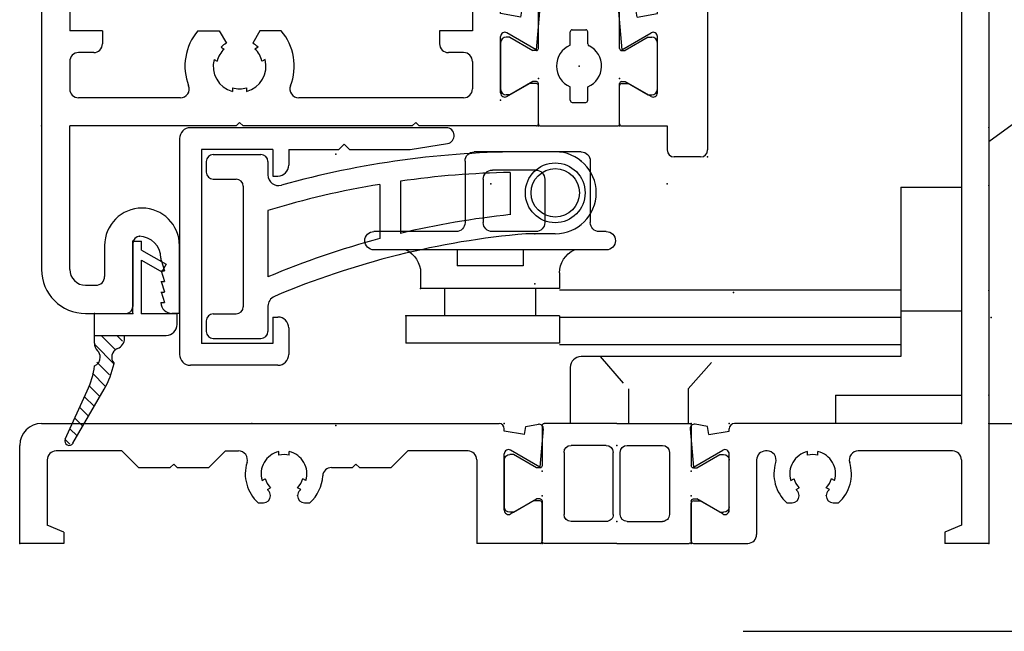
# Model space of a CAD drawing. Extents: x -7.8 to 10.6, y -14.8 to 3.6.
# Drawn here: x -1.4 to 1.4, y -7.4 to -5.7 of the extents above; entities that cross this region are included whole.
import ezdxf

# ---------------------------------------------------------------- set-up
doc = ezdxf.new("R2010")
doc.units = 0
doc.header["$MEASUREMENT"] = 0
for name, pattern in [('C_SOLID_L', [0]), ('C_SOLID_M', [0]), ('DSH1', [0.1, 0.05, -0.05])]:
    doc.linetypes.add(name, pattern=pattern)
doc.layers.get('0').update_dxf_attribs({"color": 8, "linetype": 'C_SOLID_M'})
doc.layers.add('DITTOS', color=7, linetype='C_SOLID_M')
doc.styles.get("Standard").update_dxf_attribs({"font": 'monotxt', "height": 0.164063})
doc.dimstyles.get("Standard").update_dxf_attribs({"dimtxt": 0.16, "dimasz": 0.18, "dimexe": 0.18, "dimexo": 0.06, "dimgap": 0.09, "dimtad": 1, "dimcen": 0.09, "dimazin": 3, "dimtfac": 1, "dimtix": 1, "dimtmove": 0, "dimatfit": 3, "dimtolj": 1, "dimtzin": 0})

# ---------------------------------------------------------------- blocks, each defined once
blk = doc.blocks.new('D_0002_FRAME_TB')
at = {"color": 2, "linetype": 'CONTINUOUS'}
for p, q in [((-0.2116, 0), (-0.4172, 0)), ((-0.4232, -0.12), (-0.4232, -0.006)), ((-0.2116, 0), (-0.006, 0)), ((0, -0.12), (0, -0.006)), ((-0.3612, -0.258), (-0.3612, -0.082)), ((-0.2416, -0.062), (-0.3412, -0.062)), ((-0.2216, -0.082), (-0.2216, -0.258)), ((-0.2016, -0.082), (-0.2016, -0.258)), ((-0.1816, -0.062), (-0.082, -0.062)), ((-0.062, -0.258), (-0.062, -0.082)), ((-0.5306, -0.236), (-0.5306, -0.104)), ((-0.5046, -0.088), (-0.5146, -0.088)), ((-0.5046, -0.088), (-0.4388, -0.126)), ((0.0814, -0.088), (0.0156, -0.126)), ((0.0814, -0.088), (0.0914, -0.088)), ((0.1074, -0.104), (0.1074, -0.236)), ((-0.4292, -0.126), (-0.4388, -0.126)), ((0.006, -0.126), (0.0156, -0.126)), ((-0.4388, -0.214), (-0.5046, -0.252)), ((-0.4292, -0.214), (-0.4388, -0.214)), ((-0.4232, -0.334), (-0.4232, -0.22)), ((0, -0.334), (0, -0.22)), ((0.006, -0.214), (0.0156, -0.214)), ((0.0156, -0.214), (0.0814, -0.252)), ((-0.5046, -0.252), (-0.5146, -0.252)), ((-0.2416, -0.278), (-0.3412, -0.278)), ((-0.1816, -0.278), (-0.082, -0.278)), ((0.0814, -0.252), (0.0914, -0.252)), ((-0.2116, -0.34), (-0.4172, -0.34)), ((-0.2116, -0.34), (-0.006, -0.34))]:
    blk.add_line(p, q, dxfattribs=at)
for centre, radius, start, end in [((-0.4172, -0.006), 0.006, 90, 180), ((-0.006, -0.006), 0.006, 360, 90), ((-0.3412, -0.082), 0.02, 90, 180), ((-0.2416, -0.082), 0.02, 360, 90), ((-0.1816, -0.082), 0.02, 90, 180), ((-0.082, -0.082), 0.02, 360, 90), ((-0.5146, -0.104), 0.016, 90, 180), ((0.0914, -0.104), 0.016, 0, 90), ((-0.4292, -0.12), 0.006, 270, 0), ((0.006, -0.12), 0.006, 180, 270), ((-0.4292, -0.22), 0.006, 0, 90), ((0.006, -0.22), 0.006, 90, 180), ((-0.5146, -0.236), 0.016, 180, 270), ((0.0914, -0.236), 0.016, 270, 0), ((-0.3412, -0.258), 0.02, 180, 270), ((-0.2416, -0.258), 0.02, 270, 0), ((-0.1816, -0.258), 0.02, 180, 270), ((-0.082, -0.258), 0.02, 270, 0), ((-0.4172, -0.334), 0.006, 180, 270), ((-0.006, -0.334), 0.006, 270, 360)]:
    blk.add_arc(centre, radius, start, end, dxfattribs=at)
at = {"linetype": 'CONTINUOUS'}
for p in [(-0.4232, 0), (0, 0), (-0.2116, -0.062), (-0.4232, -0.135), (0, -0.135)]:
    blk.add_point(p, dxfattribs=at).dxf.unprotected_set("ltscale", 0)
blk = doc.blocks.new('D_0011_')
at = {"color": 6, "linetype": 'CONTINUOUS'}
for p, q in [((0.3094, 2.365), (0.1914, 2.365)), ((0.1714, 2.345), (0.1714, 2.2755)), ((0.3294, 1.823), (0.3294, 2.345)), ((0.2014, 2.303), (0.2014, 2.2755)), ((0.2514, 2.303), (0.2014, 2.303)), ((0.2514, 2.303), (0.2514, 2.093)), ((0.1714, 2.1205), (0.1714, 2.051)), ((0.2014, 2.1205), (0.2014, 2.093)), ((0.2514, 2.093), (0.2014, 2.093)), ((0.2514, 2.031), (0.1914, 2.031)), ((0.2514, 2.031), (0.2514, 1.7201)), ((0.8244, 1.903), (0.7824, 1.903)), ((0.7624, 1.883), (0.7624, 1.823)), ((0.8444, 1.883), (0.8444, -0.135)), ((0.7424, 1.803), (0.3494, 1.803)), ((0.3294, 1.7059), (0.3294, 1.7162)), ((0.3594, 1.7059), (0.3594, 1.7162)), ((0.7044, 1.725), (0.4793, 1.725)), ((0.7664, 1.663), (0.7664, 0.205)), ((0.2821, 1.6344), (0.2911, 1.6395)), ((0.4067, 1.6344), (0.3977, 1.6395)), ((0.2971, 1.6084), (0.3061, 1.6135)), ((0.3917, 1.6084), (0.3827, 1.6135)), ((0.2711, 1.571), (0.2859, 1.571)), ((0.3059, 1.591), (0.3059, 1.5913)), ((0.3829, 1.591), (0.3829, 1.5913)), ((0.4029, 1.571), (0.4177, 1.571)), ((0.0461, 0.1967), (0.0108, 0.2029)), ((0.0502, 0.1735), (0.0461, 0.1967)), ((0.7664, 0.205), (0.1224, 0.205)), ((-0.0033, 0.19), (0.0063, 0.0813)), ((0.0502, 0.1735), (0.1074, 0.1836)), ((0.1074, 0.1836), (0.1074, 0.19)), ((0.0063, 0.0813), (0.0894, 0.1293)), ((0.1074, -0.0412), (0.1074, 0.1189)), ((0.2155, 0.127), (0.2104, 0.127)), ((0.3294, 0.1149), (0.3294, 0.1253)), ((0.3594, 0.1149), (0.3594, 0.1253)), ((0.7414, 0.127), (0.4733, 0.127)), ((0.1854, 0.102), (0.1854, -0.11)), ((0.7664, 0.102), (0.7664, -0.0838)), ((0.2821, 0.0434), (0.2911, 0.0485)), ((0.4067, 0.0434), (0.3977, 0.0485)), ((0.2971, 0.0174), (0.3061, 0.0225)), ((0.3059, 0), (0.3059, 0.0003)), ((0.3917, 0.0174), (0.3827, 0.0225)), ((0.3829, 0), (0.3829, 0.0003)), ((0, -0.129), (0, -0.0207)), ((0.006, -0.0147), (0.0254, -0.0147)), ((0.0894, -0.0516), (0.0254, -0.0147)), ((0.2711, -0.02), (0.2859, -0.02)), ((0.4029, -0.02), (0.4177, -0.02)), ((0.7664, -0.0838), (0.7194, -0.103)), ((0.7194, -0.103), (0.7194, -0.135)), ((0.006, -0.135), (0.1604, -0.135)), ((0.8444, -0.135), (0.7194, -0.135))]:
    blk.add_line(p, q, dxfattribs=at)
for centre, radius, start, end in [((0.1914, 2.345), 0.02, 90, 180), ((0.3094, 2.345), 0.02, 360, 90), ((0.1864, 2.2755), 0.015, 180, 360), ((0.1864, 2.1205), 0.015, 360, 180), ((0.1914, 2.051), 0.02, 180, 270), ((0.7824, 1.883), 0.02, 90, 180), ((0.8244, 1.883), 0.02, 0, 90), ((0.3494, 1.823), 0.02, 180, 270), ((0.7424, 1.823), 0.02, 270, 0), ((0.3444, 1.653), 0.11, 151.5703, 228.1987), ((0.2204, 1.7201), 0.031, 331.5713, 360), ((0.3444, 1.653), 0.065, 103.3422, 196.6577), ((0.3444, 1.653), 0.055, 74.1735, 105.8265), ((0.3444, 1.653), 0.065, 343.3428, 76.6578), ((0.4793, 1.694), 0.031, 90, 196.9099), ((0.7044, 1.663), 0.062, 0, 90), ((0.3444, 1.653), 0.11, 311.8013, 16.9073), ((0.3444, 1.653), 0.055, 194.1736, 225.8265), ((0.3444, 1.653), 0.055, 314.1735, 345.8269), ((0.3444, 1.653), 0.065, 223.3422, 226.5094), ((0.2859, 1.5913), 0.02, 360, 46.51), ((0.4029, 1.5913), 0.02, 133.4901, 180), ((0.3444, 1.653), 0.065, 313.4906, 316.6578), ((0.2859, 1.591), 0.02, 270, 360), ((0.4029, 1.591), 0.02, 180, 270), ((0.0087, 0.191), 0.012, 80, 185.0122), ((0.1224, 0.19), 0.015, 90, 180), ((0.0954, 0.1189), 0.012, 360, 120), ((0.2104, 0.102), 0.025, 90, 180), ((0.2155, 0.102), 0.025, 342.7623, 90), ((0.3444, 0.062), 0.065, 103.3422, 196.6577), ((0.3444, 0.062), 0.055, 74.1735, 105.8265), ((0.3444, 0.062), 0.065, 343.3428, 76.6578), ((0.4733, 0.102), 0.025, 90, 197.2377), ((0.7414, 0.102), 0.025, 0, 90), ((0.3444, 0.062), 0.11, 162.7646, 228.1987), ((0.3444, 0.062), 0.11, 311.8013, 17.2354), ((0.3444, 0.062), 0.055, 194.1736, 225.8265), ((0.3444, 0.062), 0.055, 314.1735, 345.8269), ((0.2859, 0), 0.02, 270, 360), ((0.3444, 0.062), 0.065, 223.3422, 226.5094), ((0.2859, 0.0003), 0.02, 360, 46.51), ((0.4029, 0.0003), 0.02, 133.4901, 180), ((0.4029, 0), 0.02, 180, 270), ((0.3444, 0.062), 0.065, 313.4906, 316.6578), ((0.006, -0.0207), 0.006, 90, 180), ((0.0954, -0.0412), 0.012, 239.9999, 0), ((0.1604, -0.11), 0.025, 270, 0), ((0.006, -0.129), 0.006, 180, 270)]:
    blk.add_arc(centre, radius, start, end, dxfattribs=at)
at = {"linetype": 'CONTINUOUS'}
for p in [(0.1074, 0.205), (0.1074, 0.205), (0.7664, 0.205), (0, 0)]:
    blk.add_point(p, dxfattribs=at).dxf.unprotected_set("ltscale", 0)
blk = doc.blocks.new('D_0012_')
at = {"color": 6, "linetype": 'CONTINUOUS'}
for p, q in [((-1.4204, 0.205), (-0.1224, 0.205)), ((-0.0502, 0.1735), (-0.0461, 0.1967)), ((-0.0461, 0.1967), (-0.0108, 0.2029)), ((-0.1074, 0.1836), (-0.1074, 0.19)), ((-0.0502, 0.1735), (-0.1074, 0.1836)), ((0.0033, 0.19), (-0.0063, 0.0813)), ((-1.4824, -0.135), (-1.4824, 0.143)), ((-1.1924, 0.127), (-1.3794, 0.127)), ((-1.1454, 0.08), (-1.1924, 0.127)), ((-0.9454, 0.08), (-0.8984, 0.127)), ((-0.8984, 0.127), (-0.8613, 0.127)), ((-0.7474, 0.1149), (-0.7474, 0.1253)), ((-0.7174, 0.1149), (-0.7174, 0.1253)), ((-0.4284, 0.08), (-0.3814, 0.127)), ((-0.2104, 0.127), (-0.3814, 0.127)), ((-0.1074, -0.0412), (-0.1074, 0.1189)), ((-0.0063, 0.0813), (-0.0894, 0.1293)), ((-1.4044, 0.1007), (-1.4044, -0.0838)), ((-1.0554, 0.08), (-1.0454, 0.09)), ((-1.0354, 0.08), (-1.0454, 0.09)), ((-0.5384, 0.08), (-0.5284, 0.09)), ((-0.5184, 0.08), (-0.5284, 0.09)), ((-0.1854, 0.102), (-0.1854, -0.135)), ((-1.1454, 0.08), (-1.0554, 0.08)), ((-1.0354, 0.08), (-0.9454, 0.08)), ((-0.5976, 0.08), (-0.5384, 0.08)), ((-0.5184, 0.08), (-0.4284, 0.08)), ((-0.7947, 0.0434), (-0.7857, 0.0485)), ((-0.6701, 0.0434), (-0.6791, 0.0485)), ((-0.7797, 0.0174), (-0.7707, 0.0225)), ((-0.7709, 0), (-0.7709, 0.0003)), ((-0.6851, 0.0174), (-0.6941, 0.0225)), ((-0.6939, 0), (-0.6939, 0.0003)), ((-0.8057, -0.02), (-0.7909, -0.02)), ((-0.6739, -0.02), (-0.6591, -0.02)), ((-0.0894, -0.0516), (-0.0254, -0.0147)), ((-0.006, -0.0147), (-0.0254, -0.0147)), ((0, -0.129), (0, -0.0207)), ((-1.3574, -0.103), (-1.4044, -0.0838)), ((-1.3574, -0.103), (-1.3574, -0.135)), ((-1.3574, -0.135), (-1.4824, -0.135)), ((-0.006, -0.135), (-0.1854, -0.135))]:
    blk.add_line(p, q, dxfattribs=at)
for centre, radius, start, end in [((-1.4204, 0.143), 0.062, 90, 180), ((-0.1224, 0.19), 0.015, 360, 90), ((-0.0087, 0.191), 0.012, 354.9878, 100), ((-1.3794, 0.102), 0.025, 90, 180), ((-0.8613, 0.102), 0.025, 342.7649, 90), ((-0.7324, 0.062), 0.065, 103.3422, 196.6577), ((-0.7324, 0.062), 0.055, 74.1735, 105.8265), ((-0.7324, 0.062), 0.065, 343.3428, 76.6578), ((-0.2104, 0.102), 0.025, 0, 90), ((-0.0954, 0.1189), 0.012, 60, 180), ((-0.7324, 0.062), 0.11, 162.7665, 228.1987), ((-0.7324, 0.062), 0.11, 311.8013, 357.0262), ((-0.5976, 0.055), 0.025, 90, 177.0263), ((-0.7324, 0.062), 0.055, 194.1736, 225.8265), ((-0.7324, 0.062), 0.055, 314.1735, 345.8269), ((-0.7909, 0), 0.02, 270, 360), ((-0.7324, 0.062), 0.065, 223.3422, 226.5094), ((-0.7909, 0.0003), 0.02, 360, 46.51), ((-0.6739, 0.0003), 0.02, 133.4901, 180), ((-0.6739, 0), 0.02, 180, 270), ((-0.7324, 0.062), 0.065, 313.4906, 316.6578), ((-0.006, -0.0207), 0.006, 360, 90), ((-0.0954, -0.0412), 0.012, 180, 300.0001), ((-0.006, -0.129), 0.006, 270, 360)]:
    blk.add_arc(centre, radius, start, end, dxfattribs=at)
at = {"linetype": 'CONTINUOUS'}
for p in [(-0.1074, 0.205), (-0.1074, 0.205), (0, 0), (-1.4824, -0.135)]:
    blk.add_point(p, dxfattribs=at).dxf.unprotected_set("ltscale", 0)
blk = doc.blocks.new('D_0009_SH_SILL')
at = {"linetype": 'CONTINUOUS'}
for p in [(-2.091, 0.34), (-1.375, 0.34), (-1.375, 0.34), (-0.8444, 0.34), (-0.8444, 0.34), (-0.737, 0.34), (-0.737, 0.34), (-0.078, 0.34), (-1.056, 0.278), (-1.056, 0.278), (-1.2676, 0.205), (-0.8444, 0.205), (-1.2676, 0.135), (-1.2676, 0.135), (-1.2676, 0.135), (-1.2676, 0.135), (-1.2676, 0.135), (-1.2676, 0.135), (-1.2676, 0.135), (-1.2676, 0.135), (-1.2676, 0.135), (-1.2676, 0.135), (-1.2676, 0.135), (-1.2676, 0.135), (-1.2676, 0.135), (-1.2676, 0.135), (-1.2676, 0.135), (-1.2676, 0.135), (-1.2676, 0.135), (-0.8444, 0.135), (-0.8444, 0.135), (-0.8444, 0.135), (-0.8444, 0.135), (-0.8444, 0.135), (-0.8444, 0.135), (-0.8444, 0.135), (-0.8444, 0.135), (-0.8444, 0.135), (-0.8444, 0.135), (-0.8444, 0.135), (-0.8444, 0.135), (-2.75, 0), (-0.8444, 0), (0, 0), (0, 0)]:
    blk.add_point(p, dxfattribs=at).dxf.unprotected_set("ltscale", 0)
at = {"layer": 'DITTOS', "linetype": 'CONTINUOUS'}
for name, p in [('D_0011_', (-0.8444, 0.135)), ('D_0012_', (-1.2676, 0.135))]:
    blk.add_blockref(name, p, dxfattribs=at).dxf.unprotected_set("ltscale", 0)
at = {"layer": 'DITTOS', "linetype": 'CONTINUOUS', "xscale": -1, "rotation": 179.9999999999998}
blk.add_blockref('D_0002_FRAME_TB', (-0.8444, 0), dxfattribs=at).dxf.unprotected_set("ltscale", 0)
blk = doc.blocks.new('D_0014_')
at = {"color": 6, "linetype": 'CONTINUOUS'}
for p, q in [((-1.41, 0.626), (-1.41, -0.542)), ((-1.246, 0.626), (-1.41, 0.626)), ((-0.833, 0.626), (-0.833, 0.465)), ((-0.6809, 0.626), (-0.833, 0.626)), ((-1.215, 0.595), (-1.215, 0.5653)), ((-0.65, 0.595), (-0.65, 0.5653)), ((-1.2149, 0.5654), (-1.3479, 0.5561)), ((-0.6499, 0.5654), (-0.7829, 0.5561)), ((-1.348, 0.556), (-1.348, 0.465)), ((-0.7829, 0.556), (-0.7829, 0.465)), ((-1.348, 0.465), (-0.833, 0.465)), ((-0.7829, 0.465), (-0.1324, 0.465)), ((-0.1074, 0.1836), (-0.1074, 0.44)), ((-1.33, 0.385), (-1.33, 0.135)), ((-0.1874, 0.385), (-1.33, 0.385)), ((-0.1874, 0.385), (-0.1874, 0.135)), ((-0.0502, 0.1735), (-0.0461, 0.1967)), ((-0.0461, 0.1967), (-0.0108, 0.2029)), ((-0.0502, 0.1735), (-0.1074, 0.1836)), ((0.0033, 0.19), (-0.0063, 0.0813)), ((-1.237, 0.135), (-1.33, 0.135)), ((-1.237, 0.135), (-1.237, 0.098)), ((-0.9664, 0.135), (-0.9057, 0.135)), ((-0.9057, 0.135), (-0.8855, 0.0999)), ((-0.7903, 0.135), (-0.8105, 0.0999)), ((-0.7296, 0.135), (-0.7903, 0.135)), ((-0.1874, 0.135), (-0.2804, 0.135)), ((-0.2804, 0.135), (-0.2804, 0.098)), ((-0.1074, -0.0412), (-0.1074, 0.1189)), ((-0.0063, 0.0813), (-0.0894, 0.1293)), ((-0.9006, 0.0885), (-0.8916, 0.0832)), ((-0.7954, 0.0884), (-0.8044, 0.0832)), ((-1.262, 0.073), (-1.305, 0.073)), ((-0.2124, 0.073), (-0.2554, 0.073)), ((-1.33, 0.048), (-1.33, -0.03)), ((-0.9206, 0.0538), (-0.9116, 0.0486)), ((-0.7754, 0.0538), (-0.7844, 0.0486)), ((-0.1874, 0.048), (-0.1874, -0.03)), ((-0.868, -0.0268), (-0.868, -0.0373)), ((-0.828, -0.0268), (-0.828, -0.0373)), ((-0.0894, -0.0516), (-0.0254, -0.0147)), ((-0.006, -0.0147), (-0.0254, -0.0147)), ((0, -0.129), (0, -0.0207)), ((-1.0159, -0.055), (-1.305, -0.055)), ((-0.2124, -0.055), (-0.6802, -0.055)), ((-0.858, -0.135), (-1.33, -0.135)), ((-1.33, -0.542), (-1.33, -0.135)), ((-0.858, -0.135), (-0.848, -0.125)), ((-0.838, -0.135), (-0.848, -0.125)), ((-0.358, -0.135), (-0.838, -0.135)), ((-0.358, -0.135), (-0.348, -0.125)), ((-0.338, -0.135), (-0.348, -0.125)), ((-0.006, -0.135), (-0.3381, -0.135)), ((-1.231, -0.4742), (-1.231, -0.562)), ((-1.151, -0.468), (-1.151, -0.647)), ((-1.133, -0.448), (-1.131, -0.448)), ((-1.0185, -0.667), (-1.0185, -0.4742)), ((-1.071, -0.51), (-1.071, -0.516)), ((-1.0709, -0.5159), (-1.0609, -0.5459)), ((-1.071, -0.546), (-1.061, -0.546)), ((-1.0709, -0.5459), (-1.0609, -0.5759)), ((-1.071, -0.576), (-1.061, -0.576)), ((-1.0709, -0.5759), (-1.0609, -0.6059)), ((-1.285, -0.587), (-1.256, -0.587)), ((-1.071, -0.606), (-1.061, -0.606)), ((-1.0709, -0.6059), (-1.0609, -0.6359)), ((-1.071, -0.636), (-1.061, -0.636)), ((-1.285, -0.667), (-1.171, -0.667)), ((-1.0185, -0.667), (-1.04, -0.667))]:
    blk.add_line(p, q, dxfattribs=at)
for centre, radius, start, end in [((-1.246, 0.595), 0.031, 360, 90), ((-0.6809, 0.595), 0.031, 360, 90), ((-0.1324, 0.44), 0.025, 0, 90), ((-0.0087, 0.1911), 0.012, 354.9878, 100), ((-0.848, 0.035), 0.155, 139.8227, 201.1672), ((-0.848, 0.035), 0.155, 338.8328, 40.1773), ((-0.0954, 0.1189), 0.012, 60, 180), ((-1.262, 0.098), 0.025, 270, 360), ((-0.848, 0.035), 0.075, 119.9999, 134.5336), ((-0.848, 0.035), 0.075, 45.4664, 60.0001), ((-0.2554, 0.098), 0.025, 180, 270), ((-1.305, 0.048), 0.025, 90, 180), ((-0.848, 0.035), 0.065, 132.0798, 167.9207), ((-0.848, 0.035), 0.065, 12.0802, 47.9202), ((-0.2124, 0.048), 0.025, 360, 90), ((-0.848, 0.035), 0.075, 165.4666, 254.5339), ((-0.848, 0.035), 0.075, 285.4661, 14.5341), ((-1.0159, -0.03), 0.025, 270, 21.1649), ((-0.848, 0.035), 0.065, 252.0799, 270), ((-0.848, 0.035), 0.065, 270, 287.9202), ((-0.6802, -0.03), 0.025, 158.8351, 270), ((-0.006, -0.0207), 0.006, 360, 90), ((-1.305, -0.03), 0.025, 180, 270), ((-0.2124, -0.03), 0.025, 270, 360), ((-0.0954, -0.0412), 0.012, 180, 300.0001), ((-0.006, -0.129), 0.006, 270, 360), ((-1.1247, -0.4742), 0.1062, 360, 180), ((-1.131, -0.468), 0.02, 90, 180), ((-1.133, -0.51), 0.062, 360, 90), ((-1.285, -0.542), 0.125, 180, 270), ((-1.285, -0.542), 0.045, 180, 270), ((-1.256, -0.562), 0.025, 270, 360), ((-1.04, -0.636), 0.031, 180, 270), ((-1.171, -0.647), 0.02, 270, 0)]:
    blk.add_arc(centre, radius, start, end, dxfattribs=at)
at = {"linetype": 'CONTINUOUS'}
for p in [(-0.1074, 0.205), (-0.1074, 0.205), (-0.1074, 0.205), (0, 0), (-1.41, -0.135), (0, -0.135), (-1.151, -0.667)]:
    blk.add_point(p, dxfattribs=at).dxf.unprotected_set("ltscale", 0)
blk = doc.blocks.new('D_0015_')
at = {"color": 6, "linetype": 'CONTINUOUS'}
for p, q in [((0.2299, 1.181), (0.1899, 1.181)), ((0.1699, 1.161), (0.1699, 0.205)), ((0.2499, 1.161), (0.2499, -0.203)), ((0.0461, 0.1967), (0.0108, 0.2029)), ((0.0502, 0.1735), (0.0461, 0.1967)), ((0.1699, 0.205), (0.1224, 0.205)), ((-0.0033, 0.19), (0.0063, 0.0813)), ((0.0502, 0.1735), (0.1074, 0.1836)), ((0.1074, 0.1836), (0.1074, 0.19)), ((0.0063, 0.0813), (0.0894, 0.1293)), ((0.1074, -0.0412), (0.1074, 0.1189)), ((0, -0.129), (0, -0.0207)), ((0.006, -0.0147), (0.0254, -0.0147)), ((0.0894, -0.0516), (0.0254, -0.0147)), ((0.006, -0.135), (0.1349, -0.135)), ((0.1349, -0.135), (0.1349, -0.203)), ((0.2299, -0.223), (0.1549, -0.223))]:
    blk.add_line(p, q, dxfattribs=at)
for centre, radius, start, end in [((0.1899, 1.161), 0.02, 90, 180), ((0.2299, 1.161), 0.02, 360, 90), ((0.0087, 0.1911), 0.012, 80, 185.0122), ((0.1224, 0.19), 0.015, 90, 180), ((0.0954, 0.1189), 0.012, 360, 120), ((0.006, -0.0207), 0.006, 90, 180), ((0.0954, -0.0412), 0.012, 239.9999, 0), ((0.006, -0.129), 0.006, 180, 270), ((0.1549, -0.203), 0.02, 180, 270), ((0.2299, -0.203), 0.02, 270, 360)]:
    blk.add_arc(centre, radius, start, end, dxfattribs=at)
at = {"linetype": 'CONTINUOUS'}
for p in [(0.1699, 1.181), (0.1079, 0.806), (0.1074, 0.205), (0.1074, 0.205), (0, 0), (0, -0.135), (0.2499, -0.223)]:
    blk.add_point(p, dxfattribs=at).dxf.unprotected_set("ltscale", 0)
blk = doc.blocks.new('D_0005_SASH_TB')
at = {"color": 2, "linetype": 'CONTINUOUS'}
for p, q in [((-0.2242, 0.34), (-0.006, 0.34)), ((-0.2302, 0.22), (-0.2302, 0.334)), ((0, 0.22), (0, 0.334)), ((-0.3116, 0.252), (-0.3216, 0.252)), ((-0.3116, 0.252), (-0.2458, 0.214)), ((-0.1401, 0.2289), (-0.1401, 0.267)), ((-0.1341, 0.273), (-0.0961, 0.273)), ((-0.0901, 0.2328), (-0.0901, 0.267)), ((0.0814, 0.252), (0.0156, 0.214)), ((0.0814, 0.252), (0.0914, 0.252)), ((-0.3376, 0.236), (-0.3376, 0.104)), ((0.1074, 0.104), (0.1074, 0.236)), ((-0.2362, 0.214), (-0.2458, 0.214)), ((0.006, 0.214), (0.0156, 0.214)), ((-0.2458, 0.126), (-0.3116, 0.088)), ((-0.2362, 0.126), (-0.2458, 0.126)), ((-0.2302, 0.006), (-0.2302, 0.12)), ((0, 0.006), (0, 0.12)), ((0.006, 0.126), (0.0156, 0.126)), ((0.0156, 0.126), (0.0814, 0.088)), ((-0.3116, 0.088), (-0.3216, 0.088)), ((-0.1401, 0.073), (-0.1401, 0.1111)), ((-0.0901, 0.073), (-0.0901, 0.1111)), ((0.0814, 0.088), (0.0914, 0.088)), ((-0.1341, 0.067), (-0.0961, 0.067)), ((-0.2242, 0), (-0.006, 0))]:
    blk.add_line(p, q, dxfattribs=at)
for centre, radius, start, end in [((-0.2242, 0.334), 0.006, 90, 180), ((-0.006, 0.334), 0.006, 360, 90), ((-0.3216, 0.236), 0.016, 90, 180), ((-0.1341, 0.267), 0.006, 90, 180), ((-0.0961, 0.267), 0.006, 360, 90), ((0.0914, 0.236), 0.016, 360, 90), ((-0.1151, 0.17), 0.064, 112.995, 247.005), ((-0.0841, 0.2328), 0.006, 180, 243.7037), ((-0.1151, 0.17), 0.064, 292.995, 63.7129), ((-0.2362, 0.22), 0.006, 270, 0), ((0.006, 0.22), 0.006, 180, 270), ((-0.2362, 0.12), 0.006, 360, 90), ((0.006, 0.12), 0.006, 90, 180), ((-0.3216, 0.104), 0.016, 180, 270), ((0.0914, 0.104), 0.016, 270, 0), ((-0.1341, 0.073), 0.006, 180, 270), ((-0.0961, 0.073), 0.006, 270, 360), ((-0.2242, 0.006), 0.006, 180, 270), ((-0.006, 0.006), 0.006, 270, 360)]:
    blk.add_arc(centre, radius, start, end, dxfattribs=at)
at = {"linetype": 'CONTINUOUS'}
for p in [(-0.2302, 0.34), (-0.1151, 0.17), (-0.2302, 0.135), (0, 0.135), (-0.3376, 0.073), (0, 0)]:
    blk.add_point(p, dxfattribs=at).dxf.unprotected_set("ltscale", 0)
blk = doc.blocks.new('D_0013_')
at = {"linetype": 'CONTINUOUS'}
for p in [(0.062, 0.375), (0, 0), (0, 0), (0, 0), (-0.4455, -0.601), (-0.4455, -0.601), (-0.4455, -0.601), (-0.4455, -0.601), (-0.4455, -0.601), (-0.4455, -0.601), (-0.4455, -0.601), (-0.4455, -0.601), (-0.4455, -0.601), (-0.0005, -0.601), (-0.0005, -0.601), (-0.0005, -0.601), (-0.0005, -0.601), (-0.0005, -0.601), (-0.0005, -0.601), (-0.0005, -0.601), (-0.0005, -0.601), (-0.3381, -0.806), (-0.3381, -0.806), (-0.3381, -0.806), (-0.3381, -0.806), (-0.3381, -0.806), (-0.3381, -0.806), (-0.3381, -0.806), (-0.1079, -0.806), (-0.1079, -0.806), (-0.1079, -0.806), (-0.1079, -0.806), (-0.1079, -0.806), (-0.1079, -0.806), (-0.1079, -0.806), (-0.1079, -0.806), (-0.1079, -0.806), (-1.748, -0.941), (-0.3381, -0.941), (-0.3381, -0.941), (-0.3381, -0.941), (-0.1079, -0.941), (-0.1079, -0.941), (-0.1079, -0.941), (-0.1079, -0.941), (0.142, -1.029), (0.142, -1.029), (-1.489, -1.473), (-1.489, -1.473)]:
    blk.add_point(p, dxfattribs=at).dxf.unprotected_set("ltscale", 0)
at = {"layer": 'DITTOS', "linetype": 'CONTINUOUS'}
for name, p in [('D_0015_', (-0.1079, -0.806)), ('D_0014_', (-0.3381, -0.806)), ('D_0005_SASH_TB', (-0.1079, -0.941))]:
    blk.add_blockref(name, p, dxfattribs=at).dxf.unprotected_set("ltscale", 0)
blk = doc.blocks.new('*X57')
at = {"color": 9, "linetype": 'CONTINUOUS'}
for p, q in [((-0.0478, -0.104), (-0.0898, -0.062)), ((-0.029, -0.0785), (-0.0456, -0.062)), ((-0.0536, -0.1423), (-0.1067, -0.0893)), ((-0.0659, -0.1743), (-0.1019, -0.1382)), ((-0.0782, -0.2062), (-0.1148, -0.1695)), ((-0.0933, -0.2352), (-0.1247, -0.2038)), ((-0.1095, -0.2633), (-0.1368, -0.236)), ((-0.1257, -0.2913), (-0.1507, -0.2663)), ((-0.1418, -0.3193), (-0.1646, -0.2965)), ((-0.158, -0.3473), (-0.1785, -0.3268)), ((-0.1786, -0.371), (-0.1915, -0.358))]:
    blk.add_line(p, q, dxfattribs=at).dxf.unprotected_set("ltscale", 0)
blk = doc.blocks.new('D_0021_')
at = {"color": 9, "linetype": 'CONTINUOUS'}
for p, q in [((0, 0.205), (0.025, 0.205)), ((0, 0), (0, 0.205)), ((0.025, 0.18), (0.025, 0.205)), ((0.025, 0.18), (0.095, 0.1396)), ((0.025, 0), (0.025, 0.1511)), ((0.025, 0.1511), (0.0825, 0.1179)), ((0.095, 0.1396), (0.0825, 0.1179)), ((-0.109, 0), (0, 0)), ((-0.109, -0.062), (-0.109, 0)), ((0.025, 0), (0.1256, 0)), ((0.1256, -0.031), (0.1256, 0)), ((-0.109, -0.0837), (-0.109, -0.062)), ((-0.109, -0.062), (0.0946, -0.062)), ((-0.0235, -0.0705), (-0.0235, -0.062)), ((-0.192, -0.3563), (-0.1293, -0.2197)), ((-0.1698, -0.3678), (-0.0814, -0.2146))]:
    blk.add_line(p, q, dxfattribs=at)
for centre, radius, start, end in [((0.0946, -0.031), 0.031, 270, 360), ((-0.078, -0.0837), 0.031, 180, 224.5169), ((-0.0545, -0.0705), 0.031, 291.4209, 360), ((-0.119, -0.124), 0.0265, 360, 44.5169), ((-0.0335, -0.124), 0.0265, 111.421, 221.5906), ((-0.119, -0.124), 0.0265, 292.7983, 0), ((-0.3565, -0.1154), 0.25, 335.3508, 352.4126), ((-0.2979, -0.0896), 0.25, 330, 347.9917), ((-0.1806, -0.3615), 0.0125, 155.3508, 330)]:
    blk.add_arc(centre, radius, start, end, dxfattribs=at)
at = {"linetype": 'CONTINUOUS'}
for p in [(1.0338, 1.2269), (1.0338, 1.2269), (0, 0.205), (0, 0.205), (-0.109, 0), (0, 0), (0.025, 0)]:
    blk.add_point(p, dxfattribs=at).dxf.unprotected_set("ltscale", 0)
at = {"color": 9, "linetype": 'CONTINUOUS'}
blk.add_blockref('*X57', (0, 0), dxfattribs=at).dxf.unprotected_set("ltscale", 0)
blk = doc.blocks.new('D_0010_')
at = {"linetype": 'CONTINUOUS'}
for p in [(-0.553, 0.607), (-0.553, 0.607), (-0.553, 0.607), (-0.553, 0.607), (-0.553, 0.607), (-0.553, 0.607), (-0.553, 0.607), (-0.553, 0.607), (-0.553, 0.607), (-0.553, 0.607), (-0.553, 0.607), (-0.553, 0.607), (-0.553, 0.607), (-0.553, 0.607), (-0.553, 0.607), (-0.553, 0.607), (-0.553, 0.607), (-0.553, 0.607), (-0.3229, 0.607), (-0.3229, 0.607), (-0.3229, 0.607), (-0.3229, 0.607), (-0.3229, 0.607), (-0.3229, 0.607), (-0.3229, 0.607), (-0.3229, 0.607), (-0.3229, 0.607), (-0.3229, 0.607), (-0.3229, 0.607), (-0.3229, 0.607), (-0.3229, 0.607), (-0.3229, 0.607), (-0.3229, 0.607), (-0.3229, 0.607), (-0.3229, 0.607), (-0.3229, 0.607), (-0.3229, 0.607), (-0.3229, 0.607), (-0.3229, 0.607), (-0.3229, 0.607), (-0.3229, 0.607), (-0.3229, 0.607), (-0.3229, 0.607), (-0.3229, 0.607), (-0.3229, 0.607), (-0.3229, 0.607), (-0.3229, 0.607), (-0.3229, 0.607), (-0.3229, 0.607), (-0.3229, 0.607), (-0.3229, 0.607), (-0.3229, 0.607), (-1.963, 0.472), (-0.553, 0.472), (-0.553, 0.472), (-0.553, 0.472), (-0.553, 0.472), (-0.553, 0.472), (-0.553, 0.472), (-0.553, 0.472), (-0.3229, 0.472), (-0.3229, 0.472), (-0.3229, 0.472), (-0.3229, 0.472), (-0.3229, 0.472), (-0.3229, 0.472), (-0.3229, 0.472), (-0.3229, 0.472), (-0.3229, 0.472), (-0.3229, 0.472), (-0.3229, 0.472), (-0.3229, 0.472), (-0.3229, 0.472), (-0.3229, 0.472), (-0.3229, 0.472), (-0.073, 0.384), (-0.073, 0.384), (-0.073, 0.384), (-0.073, 0.384), (-0.073, 0.384), (-0.073, 0.384), (-0.073, 0.384), (0, 0), (-1.704, -0.06), (-1.704, -0.06), (-1.704, -0.06)]:
    blk.add_point(p, dxfattribs=at).dxf.unprotected_set("ltscale", 0)
at = {"layer": 'DITTOS', "linetype": 'CONTINUOUS'}
for name, p in [('D_0013_', (-0.215, 1.413)), ('D_0021_', (-1.704, -0.06))]:
    blk.add_blockref(name, p, dxfattribs=at).dxf.unprotected_set("ltscale", 0)
blk = doc.blocks.new('D_0027_')
at = {"linetype": 'CONTINUOUS'}
for p, q in [((-0.0259, 0), (-0.0259, -0.1745)), ((0, 0.0259), (0.3038, 0.0259)), ((0.3296, 0), (0.3296, -0.1745)), ((0.1293, -0.0259), (0.2521, -0.0259)), ((0.1034, -0.0517), (0.1034, -0.1745)), ((0.2779, -0.0517), (0.2779, -0.1745)), ((-0.0711, -0.2004), (-0.0517, -0.2004)), ((0.1293, -0.2004), (0.2521, -0.2004)), ((0.3555, -0.2004), (0.5881, -0.2004)), ((-0.0711, -0.2521), (0.5881, -0.2521)), ((0.1648, -0.2521), (0.1648, -0.2973)), ((0.3522, -0.2521), (0.3522, -0.2973)), ((0.1648, -0.2973), (0.3522, -0.2973)), ((0.0614, -0.3176), (0.0614, -0.3619)), ((0.4557, -0.3176), (0.4557, -0.3619)), ((0.0614, -0.3619), (0.4557, -0.3619)), ((0.1293, -0.3619), (0.1293, -0.4395)), ((0.3878, -0.3619), (0.3878, -0.4395)), ((0.0614, -0.4395), (0.4977, -0.4395)), ((0.0614, -0.4395), (0.0614, -0.5171)), ((0.4977, -0.4395), (0.4977, -0.5171)), ((0.0614, -0.5171), (0.4977, -0.5171))]:
    blk.add_line(p, q, dxfattribs=at)
for centre, radius, start, end in [((0, 0), 0.0259, 90, 180), ((0.3038, 0), 0.0259, 360, 90), ((0.1293, -0.0517), 0.0259, 90, 180), ((0.2521, -0.0517), 0.0259, 360, 90), ((-0.0517, -0.1745), 0.0259, 270, 360), ((0.1293, -0.1745), 0.0259, 180, 270), ((0.2521, -0.1745), 0.0259, 270, 0), ((0.3555, -0.1745), 0.0259, 180, 270), ((-0.0711, -0.2262), 0.0259, 90, 270), ((0.5881, -0.2262), 0.0259, 270, 90), ((-0.0108, -0.3176), 0.0722, 360, 65.299), ((0.5278, -0.3176), 0.0722, 114.701, 180)]:
    blk.add_arc(centre, radius, start, end, dxfattribs=at)
for p in [(0, 0), (0.4557, -0.3619), (0.4977, -0.4395)]:
    blk.add_point(p, dxfattribs=at).dxf.unprotected_set("ltscale", 0)
blk = doc.blocks.new('D_0028_')
at = {"linetype": 'CONTINUOUS'}
for p, q in [((0.6261, 1.2558), (1.0531, 1.5667)), ((1.33, 1.4856), (1.33, 1.1691)), ((0, 0.8), (0.6261, 1.2558)), ((0.921, 0.9695), (1.2889, 1.2374)), ((0.7713, 1.2255), (1.3163, 0.2936)), ((1.33, 1.1691), (1.33, 0.2431)), ((0, 0.8), (0, 0)), ((0.8, 0), (1.2606, 0.1479)), ((0, 0), (0.8, 0))]:
    blk.add_line(p, q, dxfattribs=at)
for centre, radius, start, end in [((1.1708, 1.405), 0.2, 53.7217, 126.0554), ((1.23, 1.4856), 0.1, 0, 53.7217), ((0.9712, 1.2052), 0.4815, 318.1598, 47.2987), ((0.9251, 1.3498), 0.1, 68.4113, 126.0554), ((0.8001, 1.0339), 0.4398, 32.1453, 68.4113), ((1.23, 1.3182), 0.1, 306.0554, 0), ((0.685, 1.175), 0.1, 33.6563, 126.0554), ((1.0878, 1.2147), 0.1, 306.0554, 32.1453), ((1.28, 1.1691), 0.05, 0, 126.0555), ((1.23, 0.2431), 0.1, 287.8049, 30.321)]:
    blk.add_arc(centre, radius, start, end, dxfattribs=at)
blk.add_point((0, 0), dxfattribs=at).dxf.unprotected_set("ltscale", 0)
blk = doc.blocks.new('D_0018_')
at = {"color": 4, "linetype": 'CONTINUOUS'}
for p, q in [((-1.5396, 0.839), (-2.2656, 0.839)), ((-2.2966, 0.808), (-2.2966, 0.196)), ((-1.8446, 0.777), (-1.8296, 0.792)), ((-1.8146, 0.777), (-1.8296, 0.792)), ((-1.6421, 0.777), (-1.5359, 0.7943)), ((-2.2346, 0.777), (-2.2346, 0.227)), ((-2.0316, 0.777), (-2.2346, 0.777)), ((-2.2006, 0.763), (-2.0656, 0.763)), ((-2.0316, 0.777), (-2.0316, 0.702)), ((-1.9866, 0.777), (-1.9866, 0.733)), ((-1.9866, 0.777), (-1.8446, 0.777)), ((-1.8146, 0.777), (-1.6421, 0.777)), ((-1.2305, 0.7708), (-1.3138, 0.7708)), ((-2.2206, 0.743), (-2.2206, 0.713)), ((-2.0456, 0.743), (-2.0456, 0.7049)), ((-2.0316, 0.702), (-2.0176, 0.702)), ((-1.3579, 0.7122), (-1.3579, 0.5923)), ((-2.2006, 0.693), (-2.1356, 0.693)), ((-2.1156, 0.673), (-2.1156, 0.331)), ((-1.7281, 0.6784), (-1.7281, 0.5243)), ((-1.6699, 0.6874), (-1.6699, 0.539)), ((-0.25, 0.67), (-0.25, 0.19)), ((-0.25, 0.67), (-0.078, 0.67)), ((-2.0456, 0.6043), (-2.0456, 0.4158)), ((-1.2305, 0.5381), (-1.3138, 0.5381)), ((-0.25, 0.3783), (-1.2182, 0.3783)), ((-2.2006, 0.311), (-2.1356, 0.311)), ((-2.0456, 0.3327), (-2.0456, 0.261)), ((-0.25, 0.32), (-0.078, 0.32)), ((-2.2206, 0.291), (-2.2206, 0.261)), ((-2.0316, 0.302), (-2.0176, 0.302)), ((-2.0316, 0.302), (-2.0316, 0.227)), ((-0.25, 0.3007), (-1.2182, 0.3007)), ((-1.9866, 0.271), (-1.9866, 0.196)), ((-2.0316, 0.227), (-2.2346, 0.227)), ((-2.2006, 0.241), (-2.0656, 0.241)), ((-0.25, 0.2231), (-1.2182, 0.2231)), ((-0.25, 0.19), (-1.157, 0.19)), ((-2.0176, 0.165), (-2.2656, 0.165)), ((-1.188, 0.159), (-1.188, 0)), ((-0.435, 0.08), (-0.435, 0)), ((-0.435, 0.08), (-0.078, 0.08))]:
    blk.add_line(p, q, dxfattribs=at)
at = {"color": 4, "linetype": 'DSH1'}
for p, q in [((-1.103, 0.19), (-1.023, 0.098)), ((-0.853, 0.098), (-0.773, 0.19))]:
    blk.add_line(p, q, dxfattribs=at)
at = {"color": 4, "linetype": 'DSH1', "ltscale": 0.979743}
blk.add_line((-1.023, 0.098), (-1.023, 0), dxfattribs=at)
at = {"color": 4, "linetype": 'DSH1', "ltscale": 0.979667}
blk.add_line((-0.853, 0.098), (-0.853, 0), dxfattribs=at)
at = {"color": 4, "linetype": 'CONTINUOUS'}
for radius in [0.0848, 0.0687]:
    blk.add_circle((-1.2305, 0.6544), radius, dxfattribs=at)
for centre, radius, start, end in [((-2.2656, 0.808), 0.031, 90, 180), ((-1.5396, 0.8165), 0.0225, 279.2556, 90), ((-2.2006, 0.743), 0.02, 90, 180), ((-2.0656, 0.743), 0.02, 0, 90), ((-1.3138, -1.8145), 2.5853, 90, 105.5646), ((-1.2305, 0.6544), 0.1163, 270, 90), ((-2.0176, 0.733), 0.031, 270, 0), ((-2.2006, 0.713), 0.02, 180, 270), ((-2.0156, 0.7049), 0.03, 180, 285.5646), ((-1.3138, -1.8145), 2.5271, 91.0006, 98.1013), ((-2.1356, 0.673), 0.02, 0, 90), ((-1.3138, -1.8145), 2.5271, 99.4358, 106.8315), ((-1.1088, -1.8055), 2.4108, 95.9326, 103.4607), ((-1.1088, -1.8055), 2.3526, 95, 112.9805), ((-1.1088, -1.8055), 2.4108, 104.8866, 112.8664), ((-2.0156, 0.3327), 0.03, 112.9805, 180), ((-2.2006, 0.291), 0.02, 90, 180), ((-2.1356, 0.331), 0.02, 270, 0), ((-2.0176, 0.271), 0.031, 0, 90), ((-2.2006, 0.261), 0.02, 180, 270), ((-2.0656, 0.261), 0.02, 270, 0), ((-2.2656, 0.196), 0.031, 180, 270), ((-2.0176, 0.196), 0.031, 270, 0), ((-1.157, 0.159), 0.031, 90, 180)]:
    blk.add_arc(centre, radius, start, end, dxfattribs=at)
at = {"linetype": 'CONTINUOUS'}
for p in [(0, 0.84), (0, 0.84), (-1.8529, 0.764), (-1.8529, 0.764), (-1.4129, 0.68), (-0.913, 0.68), (0, 0.675), (-1.288, 0.538), (-1.288, 0.396), (0, 0.3775), (0, 0.3775), (0.0067, 0.301), (0, 0.08), (0, 0), (0, 0), (0, 0), (0, 0), (0, 0), (0, 0), (-1.8529, -0.006)]:
    blk.add_point(p, dxfattribs=at).dxf.unprotected_set("ltscale", 0)
at = {"layer": 'DITTOS', "linetype": 'CONTINUOUS'}
blk.add_blockref('D_0028_', (0, 0), dxfattribs=at).dxf.unprotected_set("ltscale", 0)
at = {"layer": 'DITTOS', "linetype": 'CONTINUOUS', "xscale": -1, "rotation": 359.9999999999998}
blk.add_blockref('D_0027_', (-1.1568, 0.7446), dxfattribs=at).dxf.unprotected_set("ltscale", 0)
blk = doc.blocks.new('D_0006_SILL_ASSY')
at = {"linetype": 'CONTINUOUS'}
for p in [(-1.2781, 1.319), (-1.2781, 1.319), (-1.2781, 1.319), (-1.2781, 1.319), (-1.2781, 1.319), (-1.2781, 1.319), (-1.2781, 1.319), (-1.2781, 1.319), (-1.2781, 1.319), (-1.2781, 1.319), (-1.2781, 1.319), (-1.0479, 1.319), (-1.0479, 1.319), (-1.0479, 1.319), (-1.0479, 1.319), (-1.0479, 1.319), (-1.0479, 1.319), (-1.0479, 1.319), (-1.0479, 1.319), (-1.0479, 1.319), (-1.0479, 1.319), (-1.0479, 1.319), (-1.0479, 1.319), (-1.0479, 1.319), (-1.0479, 1.319), (-1.0479, 1.319), (-1.0479, 1.319), (-1.0479, 1.319), (-1.0479, 1.319), (-1.0479, 1.319), (-1.0479, 1.319), (-1.0479, 1.319), (-1.0479, 1.319), (-1.0479, 1.319), (-1.0479, 1.319), (-1.0479, 1.319), (-1.2781, 1.184), (-1.2781, 1.184), (-1.2781, 1.184), (-1.2781, 1.184), (-1.0479, 1.184), (-1.0479, 1.184), (-1.0479, 1.184), (-1.0479, 1.184), (-1.0479, 1.184), (-1.0479, 1.184), (-1.0479, 1.184), (-1.0479, 1.184), (-1.0479, 1.184), (-1.0479, 1.184), (-1.0479, 1.184), (-0.798, 1.096), (-0.798, 1.096), (-0.798, 1.096), (-0.798, 1.096), (-0.798, 1.096), (-0.725, 0.712), (-0.725, 0.712), (-2.429, 0.652), (-2.091, 0.34), (-1.375, 0.34), (-1.375, 0.34), (-0.8444, 0.34), (-0.8444, 0.34), (-0.737, 0.34), (-0.737, 0.34), (-0.078, 0.34), (-1.056, 0.278), (-1.056, 0.278), (-1.2676, 0.205), (-0.8444, 0.205), (-1.2676, 0.135), (-1.2676, 0.135), (-1.2676, 0.135), (-1.2676, 0.135), (-1.2676, 0.135), (-1.2676, 0.135), (-1.2676, 0.135), (-1.2676, 0.135), (-1.2676, 0.135), (-1.2676, 0.135), (-1.2676, 0.135), (-1.2676, 0.135), (-1.2676, 0.135), (-1.2676, 0.135), (-1.2676, 0.135), (-1.2676, 0.135), (-1.2676, 0.135), (-0.8444, 0.135), (-0.8444, 0.135), (-0.8444, 0.135), (-0.8444, 0.135), (-0.8444, 0.135), (-0.8444, 0.135), (-0.8444, 0.135), (-0.8444, 0.135), (-0.8444, 0.135), (-0.8444, 0.135), (-0.8444, 0.135), (-0.8444, 0.135), (-2.75, 0), (-0.8444, 0), (0, 0), (0, 0), (0, 0), (0, 0)]:
    blk.add_point(p, dxfattribs=at).dxf.unprotected_set("ltscale", 0)
at = {"layer": 'DITTOS', "linetype": 'CONTINUOUS'}
for name, p in [('D_0010_', (-0.725, 0.712)), ('D_0009_SH_SILL', (0, 0)), ('D_0018_', (0, 0.34))]:
    blk.add_blockref(name, p, dxfattribs=at).dxf.unprotected_set("ltscale", 0)
blk = doc.blocks.new('CCD_OARWF')
at = {"color": 0}
blk.add_solid([(0.1306, 0.023), (0.02, 0), (0.1306, -0.023)], dxfattribs=at).dxf.unprotected_set("ltscale", 0)
blk = doc.blocks.new('CCD_OARWFRT')
at = {"color": 0}
blk.add_solid([(0.1306, 0.023), (0.02, 0), (0.1306, -0.023)], dxfattribs=at).dxf.unprotected_set("ltscale", 0)
blk = doc.blocks.new('*D43')
at = {"color": 0}
for p, q in [((-0.6968, 4.8058), (3.0042, 4.8058)), ((2.9142, 4.8058), (2.9142, -2.9995)), ((-0.6968, -2.9995), (3.0042, -2.9995))]:
    blk.add_line(p, q, dxfattribs=at).dxf.unprotected_set("ltscale", 0)
at = {"color": 0, "linetype": 'C_SOLID_L'}
for name, p, rotation in [('CCD_OARWF', (2.9142, 4.8058), 269.9999999999997), ('CCD_OARWFRT', (2.9142, -2.9995), 89.99999999999994)]:
    blk.add_blockref(name, p, dxfattribs=dict(at, rotation=rotation)).dxf.unprotected_set("ltscale", 0)
at = {"linetype": 'C_SOLID_L', "insert": (2.8105, 0.2427), "char_height": 0.1, "attachment_point": 7, "rotation": 90}
blk.add_mtext('ROUGH OPENING', dxfattribs=at).dxf.unprotected_set("ltscale", 0)
blk = doc.blocks.new('D_0001_')
at = {"layer": 'DITTOS', "linetype": 'CONTINUOUS'}
blk.add_blockref('D_0006_SILL_ASSY', (0, -2.75), dxfattribs=at).dxf.unprotected_set("ltscale", 0)
at = {"linetype": 'CONTINUOUS'}
dim = blk.add_linear_dim(base=(2.9142, 0.8817), p1=(-0.7843, -2.9995), p2=(-0.7843, 4.8058), angle=270, text='ROUGH OPENING', dimstyle='STANDARD', dxfattribs=at)
dim.commit()
dim.dimension.update_dxf_attribs({"geometry": '*D43', "text_midpoint": (2.9142, 0.8817)})
dim.dimension.dxf.unprotected_set("ltscale", 0)

msp = doc.modelspace()

# ---------------------------------------------------------------- block references
at = {"layer": 'DITTOS', "linetype": 'CONTINUOUS'}
msp.add_blockref('D_0001_', (1.39, -4.3906), dxfattribs=at).dxf.unprotected_set("ltscale", 0)

doc.saveas('drawing.dxf')
